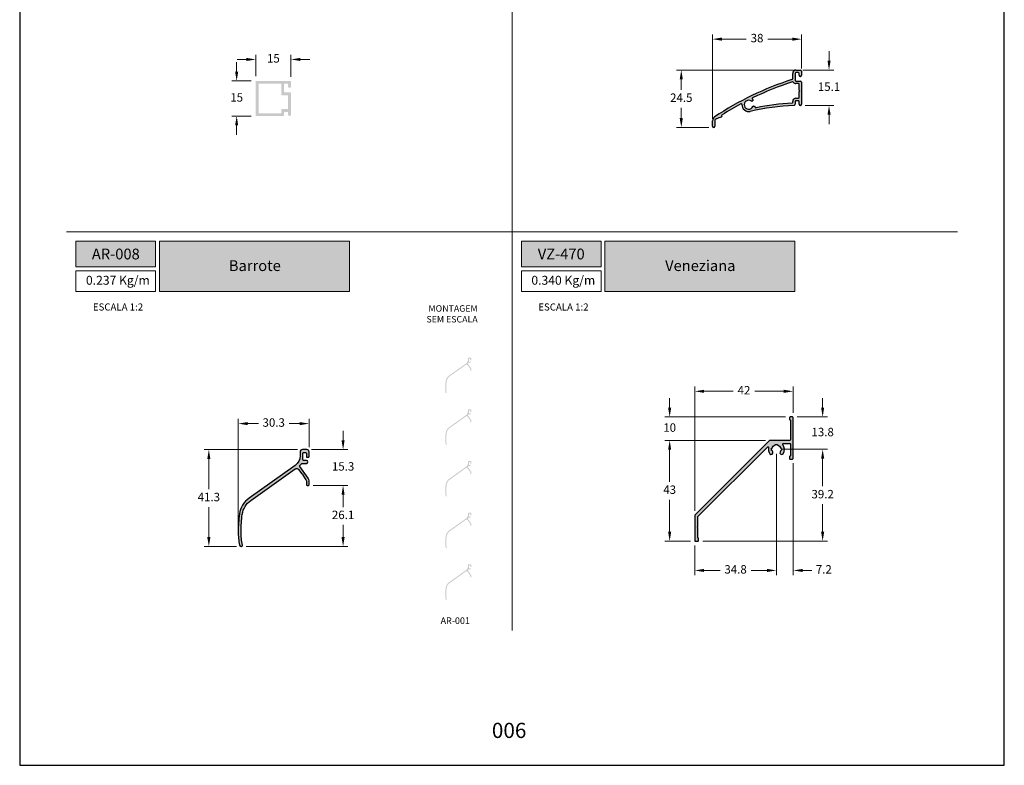
# Model space of a CAD drawing. Units: millimetres. Extents: x 8836 to 12417, y -842 to -148.
# Drawn here: x 10661 to 10871, y -445 to -286 of the extents above; entities that cross this region are included whole.
import ezdxf

# ---------------------------------------------------------------- set-up
doc = ezdxf.new("R2010")
doc.units = ezdxf.units.MM
for name, color, linetype, true_color in [('@BRANCO', 7, 'Continuous', 0xffffff), ('@CINZA', 7, 'Continuous', 0x58595a), ('@VERDE', 7, 'Continuous', 0x91bf42), ('BRANCO', 7, 'Continuous', 0xffffff), ('Layout', 7, 'Continuous', 0xffffff)]:
    doc.layers.add(name, color=color, linetype=linetype, true_color=true_color)
doc.layers.add('@PRETO', color=7, linetype='Continuous')
doc.styles.add('Perfil-01', font='TitilliumWeb-Light.ttf', dxfattribs={"height": 1.8})
doc.dimstyles.new('New_Cota-Perfil 1-2', dxfattribs={"dimtxt": 1.8, "dimasz": 2, "dimexe": 1, "dimexo": 1, "dimgap": 1, "dimtad": 0, "dimtih": 1, "dimtoh": 1, "dimdec": 1, "dimlfac": 2, "dimzin": 11, "dimdsep": 46, "dimtxsty": 'Perfil-01', "dimcen": 0.09, "dimadec": 1, "dimazin": 3, "dimtfac": 1, "dimtdec": 1, "dimtofl": 0, "dimtmove": 0, "dimatfit": 1, "dimfxl": 1, "dimfrac": 2, "dimtzin": 11, "dimlwd": 0, "dimlwe": 0, "dimarcsym": 0})

# ---------------------------------------------------------------- blocks, each defined once
blk = doc.blocks.new('*D59')
at = {"color": 0, "lineweight": 0}
for p, q in [((10710.87, -297.92), (10710.87, -293.34)), ((10718.37, -298.07), (10718.37, -293.34)), ((10708.87, -294.34), (10706.87, -294.34)), ((10720.37, -294.34), (10722.37, -294.34))]:
    blk.add_line(p, q, dxfattribs=at)
at = {"color": 0}
for points in [[(10708.87, -294.67), (10708.87, -294.01), (10710.87, -294.34)], [(10720.37, -294.01), (10720.37, -294.67), (10718.37, -294.34)]]:
    blk.add_solid(points, dxfattribs=at)
at = {"layer": 'Defpoints', "color": 0}
for p in [(10718.37, -294.34), (10710.87, -298.92), (10718.37, -299.07)]:
    blk.add_point(p, dxfattribs=at)
at = {"color": 0, "insert": (10714.62, -294.34), "char_height": 1.8, "attachment_point": 5, "style": 'Perfil-01'}
blk.add_mtext('15', dxfattribs=at)
blk = doc.blocks.new('*D60')
at = {"color": 0, "lineweight": 0}
for p, q in [((10706.79, -296.92), (10706.79, -294.92)), ((10709.87, -298.92), (10705.79, -298.92)), ((10709.87, -306.42), (10705.79, -306.42)), ((10706.79, -308.42), (10706.79, -310.42))]:
    blk.add_line(p, q, dxfattribs=at)
at = {"color": 0}
for points in [[(10706.46, -296.92), (10707.12, -296.92), (10706.79, -298.92)], [(10707.12, -308.42), (10706.46, -308.42), (10706.79, -306.42)]]:
    blk.add_solid(points, dxfattribs=at)
at = {"layer": 'Defpoints', "color": 0}
for p in [(10710.87, -298.92), (10706.79, -306.42), (10710.87, -306.42)]:
    blk.add_point(p, dxfattribs=at)
at = {"color": 0, "insert": (10706.79, -302.67), "char_height": 1.8, "attachment_point": 5, "style": 'Perfil-01'}
blk.add_mtext('15', dxfattribs=at)
blk = doc.blocks.new('*D77')
at = {"color": 0, "lineweight": 0}
for p, q in [((10729.49, -375.57), (10729.49, -373.57)), ((10722.75, -377.57), (10730.49, -377.57)), ((10723.11, -385.2), (10730.49, -385.2)), ((10729.49, -387.2), (10729.49, -389.2))]:
    blk.add_line(p, q, dxfattribs=at)
at = {"color": 0}
for points in [[(10729.16, -375.57), (10729.82, -375.57), (10729.49, -377.57)], [(10729.82, -387.2), (10729.16, -387.2), (10729.49, -385.2)]]:
    blk.add_solid(points, dxfattribs=at)
at = {"layer": 'Defpoints', "color": 0}
for p in [(10721.75, -377.57), (10722.11, -385.2), (10729.49, -385.2)]:
    blk.add_point(p, dxfattribs=at)
at = {"color": 0, "insert": (10729.49, -381.38), "char_height": 1.8, "attachment_point": 5, "style": 'Perfil-01'}
blk.add_mtext('15.3', dxfattribs=at)
blk = doc.blocks.new('*D78')
at = {"color": 0, "lineweight": 0}
for p, q in [((10707.12, -394.04), (10707.12, -371.02)), ((10722.25, -377.07), (10722.25, -371.02)), ((10709.12, -372.02), (10711.42, -372.02)), ((10720.25, -372.02), (10717.96, -372.02))]:
    blk.add_line(p, q, dxfattribs=at)
at = {"color": 0}
for points in [[(10709.12, -371.69), (10709.12, -372.35), (10707.12, -372.02)], [(10720.25, -372.35), (10720.25, -371.69), (10722.25, -372.02)]]:
    blk.add_solid(points, dxfattribs=at)
at = {"layer": 'Defpoints', "color": 0}
for p in [(10707.12, -372.02), (10722.25, -378.07), (10707.12, -395.04)]:
    blk.add_point(p, dxfattribs=at)
at = {"color": 0, "insert": (10714.69, -372.02), "char_height": 1.8, "attachment_point": 5, "style": 'Perfil-01'}
blk.add_mtext('30.3', dxfattribs=at)
blk = doc.blocks.new('*D79')
at = {"color": 0, "lineweight": 0}
for p, q in [((10723.11, -385.2), (10730.49, -385.2)), ((10729.49, -387.2), (10729.49, -389.81)), ((10729.49, -396.24), (10729.49, -393.63)), ((10708.79, -398.24), (10730.49, -398.24))]:
    blk.add_line(p, q, dxfattribs=at)
at = {"color": 0}
for points in [[(10729.82, -387.2), (10729.16, -387.2), (10729.49, -385.2)], [(10729.16, -396.24), (10729.82, -396.24), (10729.49, -398.24)]]:
    blk.add_solid(points, dxfattribs=at)
at = {"layer": 'Defpoints', "color": 0}
for p in [(10722.11, -385.2), (10707.79, -398.24), (10729.49, -398.24)]:
    blk.add_point(p, dxfattribs=at)
at = {"color": 0, "insert": (10729.49, -391.72), "char_height": 1.8, "attachment_point": 5, "style": 'Perfil-01'}
blk.add_mtext('26.1', dxfattribs=at)
blk = doc.blocks.new('*D80')
at = {"color": 0, "lineweight": 0}
for p, q in [((10719.8, -377.57), (10699.86, -377.57)), ((10700.86, -379.57), (10700.86, -385.99)), ((10700.86, -396.24), (10700.86, -389.82)), ((10706.77, -398.24), (10699.86, -398.24))]:
    blk.add_line(p, q, dxfattribs=at)
at = {"color": 0}
for points in [[(10701.19, -379.57), (10700.52, -379.57), (10700.86, -377.57)], [(10700.52, -396.24), (10701.19, -396.24), (10700.86, -398.24)]]:
    blk.add_solid(points, dxfattribs=at)
at = {"layer": 'Defpoints', "color": 0}
for p in [(10720.8, -377.57), (10700.86, -398.24), (10707.77, -398.24)]:
    blk.add_point(p, dxfattribs=at)
at = {"color": 0, "insert": (10700.86, -387.91), "char_height": 1.8, "attachment_point": 5, "style": 'Perfil-01'}
blk.add_mtext('41.3', dxfattribs=at)
blk = doc.blocks.new('*D87')
at = {"color": 0, "lineweight": 0}
for p, q in [((10819.55, -375.6), (10798.14, -375.6)), ((10799.14, -377.6), (10799.14, -384.43)), ((10799.14, -395.1), (10799.14, -388.26)), ((10803.59, -397.1), (10798.14, -397.1))]:
    blk.add_line(p, q, dxfattribs=at)
at = {"color": 0}
for points in [[(10799.47, -377.6), (10798.81, -377.6), (10799.14, -375.6)], [(10798.81, -395.1), (10799.47, -395.1), (10799.14, -397.1)]]:
    blk.add_solid(points, dxfattribs=at)
at = {"layer": 'Defpoints', "color": 0}
for p in [(10820.55, -375.6), (10799.14, -397.1), (10804.59, -397.1)]:
    blk.add_point(p, dxfattribs=at)
at = {"color": 0, "insert": (10799.14, -386.35), "char_height": 1.8, "attachment_point": 5, "style": 'Perfil-01'}
blk.add_mtext('43', dxfattribs=at)
blk = doc.blocks.new('*D88')
at = {"color": 0, "lineweight": 0}
for p, q in [((10799.14, -368.6), (10799.14, -366.6)), ((10823.85, -370.6), (10798.14, -370.6)), ((10819.55, -375.6), (10798.14, -375.6)), ((10799.14, -377.6), (10799.14, -379.6))]:
    blk.add_line(p, q, dxfattribs=at)
at = {"color": 0}
for points in [[(10798.81, -368.6), (10799.47, -368.6), (10799.14, -370.6)], [(10799.47, -377.6), (10798.81, -377.6), (10799.14, -375.6)]]:
    blk.add_solid(points, dxfattribs=at)
at = {"layer": 'Defpoints', "color": 0}
for p in [(10799.14, -370.6), (10824.85, -370.6), (10820.55, -375.6)]:
    blk.add_point(p, dxfattribs=at)
at = {"color": 0, "insert": (10799.14, -373.1), "char_height": 1.8, "attachment_point": 5, "style": 'Perfil-01'}
blk.add_mtext('10', dxfattribs=at)
blk = doc.blocks.new('*D89')
at = {"color": 0, "lineweight": 0}
for p, q in [((10831.77, -368.6), (10831.77, -366.6)), ((10826.34, -370.6), (10832.77, -370.6)), ((10822.91, -377.5), (10832.77, -377.5)), ((10831.77, -379.5), (10831.77, -381.5))]:
    blk.add_line(p, q, dxfattribs=at)
at = {"color": 0}
for points in [[(10831.44, -368.6), (10832.1, -368.6), (10831.77, -370.6)], [(10832.1, -379.5), (10831.44, -379.5), (10831.77, -377.5)]]:
    blk.add_solid(points, dxfattribs=at)
at = {"layer": 'Defpoints', "color": 0}
for p in [(10825.34, -370.6), (10821.91, -377.5), (10831.77, -377.5)]:
    blk.add_point(p, dxfattribs=at)
at = {"color": 0, "insert": (10831.77, -374.05), "char_height": 1.8, "attachment_point": 5, "style": 'Perfil-01'}
blk.add_mtext('13.8', dxfattribs=at)
blk = doc.blocks.new('*D90')
at = {"color": 0, "lineweight": 0}
for p, q in [((10822.91, -377.5), (10832.77, -377.5)), ((10831.77, -379.5), (10831.77, -385.38)), ((10831.77, -395.1), (10831.77, -389.21)), ((10806.18, -397.1), (10832.77, -397.1))]:
    blk.add_line(p, q, dxfattribs=at)
at = {"color": 0}
for points in [[(10832.1, -379.5), (10831.44, -379.5), (10831.77, -377.5)], [(10831.44, -395.1), (10832.1, -395.1), (10831.77, -397.1)]]:
    blk.add_solid(points, dxfattribs=at)
at = {"layer": 'Defpoints', "color": 0}
for p in [(10821.91, -377.5), (10805.18, -397.1), (10831.77, -397.1)]:
    blk.add_point(p, dxfattribs=at)
at = {"color": 0, "insert": (10831.77, -387.3), "char_height": 1.8, "attachment_point": 5, "style": 'Perfil-01'}
blk.add_mtext('39.2', dxfattribs=at)
blk = doc.blocks.new('*D91')
at = {"color": 0, "lineweight": 0}
for p, q in [((10821.91, -378.5), (10821.91, -404.34)), ((10804.49, -398), (10804.49, -404.34)), ((10806.49, -403.34), (10809.88, -403.34)), ((10819.91, -403.34), (10816.51, -403.34))]:
    blk.add_line(p, q, dxfattribs=at)
at = {"color": 0}
for points in [[(10806.49, -403.01), (10806.49, -403.67), (10804.49, -403.34)], [(10819.91, -403.67), (10819.91, -403.01), (10821.91, -403.34)]]:
    blk.add_solid(points, dxfattribs=at)
at = {"layer": 'Defpoints', "color": 0}
for p in [(10821.91, -377.5), (10804.49, -397), (10821.91, -403.34)]:
    blk.add_point(p, dxfattribs=at)
at = {"color": 0, "insert": (10813.2, -403.34), "char_height": 1.8, "attachment_point": 5, "style": 'Perfil-01'}
blk.add_mtext('34.8', dxfattribs=at)
blk = doc.blocks.new('*D92')
at = {"color": 0, "lineweight": 0}
for p, q in [((10821.91, -378.5), (10821.91, -404.34)), ((10825.49, -380.45), (10825.49, -404.34)), ((10819.91, -403.34), (10817.91, -403.34)), ((10827.49, -403.34), (10829.49, -403.34))]:
    blk.add_line(p, q, dxfattribs=at)
at = {"color": 0}
for points in [[(10819.91, -403.67), (10819.91, -403.01), (10821.91, -403.34)], [(10827.49, -403.01), (10827.49, -403.67), (10825.49, -403.34)]]:
    blk.add_solid(points, dxfattribs=at)
at = {"layer": 'Defpoints', "color": 0}
for p in [(10821.91, -377.5), (10825.49, -379.45), (10825.49, -403.34)]:
    blk.add_point(p, dxfattribs=at)
at = {"color": 0, "insert": (10832.02, -403.34), "char_height": 1.8, "attachment_point": 5, "style": 'Perfil-01'}
blk.add_mtext('7.2', dxfattribs=at)
blk = doc.blocks.new('*D93')
at = {"color": 0, "lineweight": 0}
for p, q in [((10804.49, -390.64), (10804.49, -364.13)), ((10806.49, -365.13), (10812.69, -365.13)), ((10823.49, -365.13), (10817.29, -365.13)), ((10825.49, -369.75), (10825.49, -364.13))]:
    blk.add_line(p, q, dxfattribs=at)
at = {"color": 0}
for points in [[(10806.49, -364.8), (10806.49, -365.46), (10804.49, -365.13)], [(10823.49, -365.46), (10823.49, -364.8), (10825.49, -365.13)]]:
    blk.add_solid(points, dxfattribs=at)
at = {"layer": 'Defpoints', "color": 0}
for p in [(10825.49, -365.13), (10825.49, -370.75), (10804.49, -391.64)]:
    blk.add_point(p, dxfattribs=at)
at = {"color": 0, "insert": (10814.99, -365.13), "char_height": 1.8, "attachment_point": 5, "style": 'Perfil-01'}
blk.add_mtext('42', dxfattribs=at)
blk = doc.blocks.new('*D100')
at = {"layer": '@PRETO', "color": 0, "lineweight": 0}
for p, q in [((10833.13, -294.6), (10833.13, -292.6)), ((10827.56, -296.6), (10834.13, -296.6)), ((10828.01, -304.15), (10834.13, -304.15)), ((10833.13, -306.15), (10833.13, -308.15))]:
    blk.add_line(p, q, dxfattribs=at)
at = {"layer": '@PRETO', "color": 0}
for points in [[(10832.8, -294.6), (10833.47, -294.6), (10833.13, -296.6)], [(10833.47, -306.15), (10832.8, -306.15), (10833.13, -304.15)]]:
    blk.add_solid(points, dxfattribs=at)
at = {"layer": 'Defpoints', "color": 0}
for p in [(10826.56, -296.6), (10827.01, -304.15), (10833.13, -304.15)]:
    blk.add_point(p, dxfattribs=at)
at = {"layer": '@PRETO', "color": 0, "insert": (10833.13, -300.38), "char_height": 1.8, "attachment_point": 5, "style": 'Perfil-01'}
blk.add_mtext('15.1', dxfattribs=at)
blk = doc.blocks.new('*D101')
at = {"color": 0, "lineweight": 0}
for p, q in [((10808.28, -307.01), (10808.28, -289.01)), ((10827.28, -296.28), (10827.28, -289.01)), ((10810.28, -290.01), (10815.46, -290.01)), ((10825.28, -290.01), (10820.1, -290.01))]:
    blk.add_line(p, q, dxfattribs=at)
at = {"color": 0}
for points in [[(10810.28, -289.67), (10810.28, -290.34), (10808.28, -290.01)], [(10825.28, -290.34), (10825.28, -289.67), (10827.28, -290.01)]]:
    blk.add_solid(points, dxfattribs=at)
at = {"layer": 'Defpoints', "color": 0}
for p in [(10827.28, -290.01), (10827.28, -297.28), (10808.28, -308.01)]:
    blk.add_point(p, dxfattribs=at)
at = {"color": 0, "insert": (10817.78, -290.01), "char_height": 1.8, "attachment_point": 5, "style": 'Perfil-01'}
blk.add_mtext('38', dxfattribs=at)
blk = doc.blocks.new('*D102')
at = {"color": 0, "lineweight": 0}
for p, q in [((10825.56, -296.6), (10800.62, -296.6)), ((10801.62, -298.6), (10801.62, -300.81)), ((10801.62, -306.85), (10801.62, -304.64)), ((10807.53, -308.85), (10800.62, -308.85))]:
    blk.add_line(p, q, dxfattribs=at)
at = {"color": 0}
for points in [[(10801.95, -298.6), (10801.28, -298.6), (10801.62, -296.6)], [(10801.28, -306.85), (10801.95, -306.85), (10801.62, -308.85)]]:
    blk.add_solid(points, dxfattribs=at)
at = {"layer": 'Defpoints', "color": 0}
for p in [(10826.56, -296.6), (10801.62, -308.85), (10808.53, -308.85)]:
    blk.add_point(p, dxfattribs=at)
at = {"color": 0, "insert": (10801.62, -302.73), "char_height": 1.8, "attachment_point": 5, "style": 'Perfil-01'}
blk.add_mtext('24.5', dxfattribs=at)

msp = doc.modelspace()

# ---------------------------------------------------------------- hatches: boundary and pattern name
at = {"layer": '@PRETO'}
h = msp.add_hatch(color=256, dxfattribs=at)
h.paths.add_polyline_path([(10808.2817, -307.4194), (10808.2817, -308.6001, 1), (10808.7817, -308.6001), (10808.7817, -307.4653, -0.314883), (10809.11, -306.9958), (10809.11, -306.9958, -0.00490768), (10810.1553, -306.6251, 0.4559269), (10810.2402, -306.4151, -0.38737699), (10810.3116, -306.1553), (10810.3116, -306.1553, -0.0176391), (10814.3318, -303.8081, -0.57969082), (10814.5527, -303.9458, 0.4920328), (10816.3192, -305.4149, -0.04232113), (10825.6946, -304.1301, 0.39918033), (10825.9317, -303.8805), (10825.9317, -303.8805), (10825.9317, -303.3001, -0.41421356), (10826.0817, -303.1501), (10826.5817, -303.1501, -0.41421356), (10826.7317, -303.3001), (10826.7317, -303.9001, 0.41421356), (10826.9817, -304.1501), (10827.0317, -304.1501, 0.41421356), (10827.2817, -303.9001), (10827.2817, -299.2016, 0.41421356), (10827.0317, -298.9516), (10826.0817, -298.9516, -0.41421356), (10825.9317, -298.8016), (10825.9317, -297.3001, -0.41421356), (10826.0817, -297.1501), (10826.5817, -297.1501, -0.41421356), (10826.7317, -297.3001), (10826.7317, -297.7016, 0.41421356), (10826.9817, -297.9516), (10827.0317, -297.9516, 0.41421356), (10827.2817, -297.7016), (10827.2817, -296.8501, 0.41421356), (10827.0317, -296.6001), (10826.0817, -296.6001, 0.41421356), (10825.3817, -297.3001), (10825.3817, -298.4017, -0.32570592), (10825.2083, -298.6396, 0.06911368), (10808.7276, -306.587), (10808.7276, -306.587, 0.25094331), (10808.2817, -307.4194)])
h.paths.add_polyline_path([(10816.5756, -303.243, 0.37469118), (10816.7722, -303.2296), (10816.7723, -303.2296), (10816.9148, -303.087), (10816.9148, -303.087, 0.44850456), (10816.9019, -302.8633, 0.02008301), (10816.8077, -302.7948, -0.57969082), (10816.8258, -302.5351, -0.034732), (10825.3262, -299.127), (10825.3262, -299.127, -0.33678515), (10825.4974, -299.1871, 0.25202639), (10826.0817, -299.5016), (10826.6317, -299.5016, -0.41421356), (10826.7817, -299.6516), (10826.7817, -300.9008), (10826.9317, -301.0508), (10826.7817, -301.2008), (10826.7817, -302.4501, -0.41421356), (10826.6317, -302.6001), (10826.0817, -302.6001, 0.41421356), (10825.3817, -303.3001), (10825.3817, -303.5048, -0.39698185), (10825.2406, -303.6545, 0.03432508), (10817.5554, -304.6422, -0.48480925), (10817.3763, -304.4893, 0.3502226), (10817.2652, -304.3386), (10817.0543, -304.2821), (10817.0543, -304.2821, 0.37468321), (10816.8772, -304.3688, -2.91765757), (10816.5756, -303.243)], flags=16)
h = msp.add_hatch(color=256, dxfattribs=at)
edge = h.paths.add_edge_path(flags=16)
edge.add_arc((10716.4706, -305.0684), 0.15, 90, 180)
edge.add_line((10716.3206, -305.0684), (10716.3206, -305.6684))
edge.add_arc((10716.1706, -305.6684), 0.15, -90, 0, ccw=False)
edge.add_line((10716.1706, -305.8184), (10711.6206, -305.8184))
edge.add_arc((10711.6206, -305.6684), 0.15, 180, 270, ccw=False)
edge.add_line((10711.4706, -305.6684), (10711.4706, -299.6684))
edge.add_arc((10711.6206, -299.6684), 0.15, 90, 180, ccw=False)
edge.add_line((10711.6206, -299.5184), (10716.1706, -299.5184))
edge.add_arc((10716.1706, -299.6684), 0.15, 0, 90, ccw=False)
edge.add_line((10716.3206, -299.6684), (10716.3206, -301.8184))
edge.add_arc((10716.4706, -301.8184), 0.15, 180, 270)
edge.add_line((10716.4706, -301.9684), (10717.6206, -301.9684))
edge.add_arc((10717.6206, -302.1184), 0.15, 0, 90, ccw=False)
edge.add_line((10717.7706, -302.1184), (10717.7706, -304.7684))
edge.add_arc((10717.6206, -304.7684), 0.15, -90, 0, ccw=False)
edge.add_line((10717.6206, -304.9184), (10716.4706, -304.9184))
edge = h.paths.add_edge_path()
edge.add_arc((10717.6206, -305.6684), 0.15, 0, 90, ccw=False)
edge.add_line((10717.7706, -305.6684), (10717.7706, -306.1184))
edge.add_arc((10718.0706, -306.1184), 0.3, 180, 360)
edge.add_line((10718.3706, -306.1184), (10718.3706, -301.5184))
edge.add_arc((10718.2206, -301.5184), 0.15, 0, 90)
edge.add_line((10718.2206, -301.3684), (10717.0706, -301.3684))
edge.add_arc((10717.0706, -301.2184), 0.15, 180, 270, ccw=False)
edge.add_line((10716.9206, -301.2184), (10716.9206, -299.6684))
edge.add_arc((10717.0706, -299.6684), 0.15, 90, 180, ccw=False)
edge.add_line((10717.0706, -299.5184), (10717.6206, -299.5184))
edge.add_arc((10717.6206, -299.6684), 0.15, 0, 90, ccw=False)
edge.add_line((10717.7706, -299.6684), (10717.7706, -300.1184))
edge.add_arc((10718.0706, -300.1184), 0.3, 180, 360)
edge.add_line((10718.3706, -300.1184), (10718.3706, -299.0684))
edge.add_arc((10718.2206, -299.0684), 0.15, 0, 90)
edge.add_line((10718.2206, -298.9184), (10710.8706, -298.9184))
edge.add_line((10710.8706, -298.9184), (10710.8706, -306.4184))
edge.add_line((10710.8706, -306.4184), (10716.7706, -306.4184))
edge.add_arc((10716.7706, -306.2684), 0.15, 270, 360)
edge.add_line((10716.9206, -306.2684), (10716.9206, -305.6684))
edge.add_arc((10717.0706, -305.6684), 0.15, 90, 180, ccw=False)
edge.add_line((10717.0706, -305.5184), (10717.6206, -305.5184))
h = msp.add_hatch(color=256, dxfattribs=at)
h.paths.add_polyline_path([(10751.2713, -375.3778, -0.03556713), (10751.3695, -373.9995, -0.20541201), (10752.1232, -372.7629), (10755.7295, -370.1981, 0.24275266), (10756.1156, -369.4496), (10756.1156, -369.1418, -0.41421356), (10756.2993, -368.9581), (10756.6484, -368.9581, -0.41421356), (10756.8321, -369.1418), (10756.8321, -369.5001, -0.41421356), (10756.777, -369.5552), (10756.6667, -369.5552, -0.41421356), (10756.6116, -369.5001), (10756.6116, -369.2337, 0.41421356), (10756.5565, -369.1786), (10756.3912, -369.1786, 0.41421356), (10756.3361, -369.2337), (10756.3361, -369.7571, 0.41421356), (10756.3912, -369.8122), (10756.6116, -369.8122, -1), (10756.6116, -370.0327), (10756.2989, -370.0327, 0.20433121), (10756.2592, -370.0496), (10756.1122, -370.2029, 0.36083879), (10756.1071, -370.2731), (10756.7636, -371.1914, -0.15641269), (10756.8321, -371.4051), (10756.8321, -371.7045, -0.41421356), (10756.777, -371.7596), (10756.6667, -371.7596, -0.41421356), (10756.6116, -371.7045), (10756.6116, -371.3756, 0.15641269), (10756.6013, -371.3436), (10755.9973, -370.4985, 0.41350779), (10755.7413, -370.4556), (10752.2489, -372.9395, 0.20541201), (10751.584, -374.0303, 0.03555295), (10751.4881, -375.3773, 0.04861852), (10751.5973, -376.4425, -0.49222024), (10751.5018, -376.5524, -0.33571592), (10751.3769, -376.4456, -0.0468707)])
h.paths.add_polyline_path([(10751.2713, -386.3998, -0.03556713), (10751.3695, -385.0215, -0.20541201), (10752.1232, -383.7849), (10755.7295, -381.2201, 0.24275266), (10756.1156, -380.4716), (10756.1156, -380.1638, -0.41421356), (10756.2993, -379.9801), (10756.6484, -379.9801, -0.41421356), (10756.8321, -380.1638), (10756.8321, -380.5221, -0.41421356), (10756.777, -380.5772), (10756.6667, -380.5772, -0.41421356), (10756.6116, -380.5221), (10756.6116, -380.2557, 0.41421356), (10756.5565, -380.2006), (10756.3912, -380.2006, 0.41421356), (10756.3361, -380.2557), (10756.3361, -380.7791, 0.41421356), (10756.3912, -380.8342), (10756.6116, -380.8342, -1), (10756.6116, -381.0547), (10756.2989, -381.0547, 0.20433121), (10756.2592, -381.0716), (10756.1122, -381.2249, 0.36083879), (10756.1071, -381.2951), (10756.7636, -382.2134, -0.15641269), (10756.8321, -382.4271), (10756.8321, -382.7265, -0.41421356), (10756.777, -382.7816), (10756.6667, -382.7816, -0.41421356), (10756.6116, -382.7265), (10756.6116, -382.3976, 0.15641269), (10756.6013, -382.3656), (10755.9973, -381.5205, 0.41350779), (10755.7413, -381.4776), (10752.2489, -383.9615, 0.20541201), (10751.584, -385.0523, 0.03555295), (10751.4881, -386.3993, 0.04861852), (10751.5973, -387.4645, -0.49222024), (10751.5018, -387.5744, -0.33571592), (10751.3769, -387.4676, -0.0468707)])
h.paths.add_polyline_path([(10751.2713, -397.4218, 0.0468707), (10751.3769, -398.4896, 0.33571592), (10751.5018, -398.5964, 0.49222024), (10751.5973, -398.4865, -0.04861852), (10751.4881, -397.4213, -0.03555295), (10751.584, -396.0743, -0.20541201), (10752.2489, -394.9835), (10755.7413, -392.4996, -0.41350779), (10755.9973, -392.5425), (10756.6013, -393.3876, -0.15641269), (10756.6116, -393.4196), (10756.6116, -393.7485, 0.41421356), (10756.6667, -393.8036), (10756.777, -393.8036, 0.41421356), (10756.8321, -393.7485), (10756.8321, -393.4491, 0.15641269), (10756.7636, -393.2354), (10756.1071, -392.3171, -0.36083879), (10756.1122, -392.2469), (10756.2592, -392.0936, -0.20433121), (10756.2989, -392.0767), (10756.6116, -392.0767, 1), (10756.6116, -391.8562), (10756.3912, -391.8562, -0.41421356), (10756.3361, -391.8011), (10756.3361, -391.2777, -0.41421356), (10756.3912, -391.2226), (10756.5565, -391.2226, -0.41421356), (10756.6116, -391.2777), (10756.6116, -391.5441, 0.41421356), (10756.6667, -391.5992), (10756.777, -391.5992, 0.41421356), (10756.8321, -391.5441), (10756.8321, -391.1858, 0.41421356), (10756.6484, -391.0021), (10756.2993, -391.0021, 0.41421356), (10756.1156, -391.1858), (10756.1156, -391.4936, -0.24275266), (10755.7295, -392.2421), (10752.1232, -394.8069, 0.20541201), (10751.3695, -396.0435, 0.03556713)])
h.paths.add_polyline_path([(10751.2713, -364.3558, -0.03556713), (10751.3695, -362.9775, -0.20541201), (10752.1232, -361.7409), (10755.7295, -359.1761, 0.24275266), (10756.1156, -358.4276), (10756.1156, -358.1198, -0.41421356), (10756.2993, -357.9361), (10756.6484, -357.9361, -0.41421356), (10756.8321, -358.1198), (10756.8321, -358.4781, -0.41421356), (10756.777, -358.5332), (10756.6667, -358.5332, -0.41421356), (10756.6116, -358.4781), (10756.6116, -358.2117, 0.41421356), (10756.5565, -358.1566), (10756.3912, -358.1566, 0.41421356), (10756.3361, -358.2117), (10756.3361, -358.7351, 0.41421356), (10756.3912, -358.7902), (10756.6116, -358.7902, -1), (10756.6116, -359.0107), (10756.2989, -359.0107, 0.20433121), (10756.2592, -359.0276), (10756.1122, -359.1809, 0.36083879), (10756.1071, -359.2511), (10756.7636, -360.1694, -0.15641269), (10756.8321, -360.3831), (10756.8321, -360.6825, -0.41421356), (10756.777, -360.7376), (10756.6667, -360.7376, -0.41421356), (10756.6116, -360.6825), (10756.6116, -360.3536, 0.15641269), (10756.6013, -360.3215), (10755.9973, -359.4765, 0.41350779), (10755.7413, -359.4336), (10752.2489, -361.9175, 0.20541201), (10751.584, -363.0082, 0.03555295), (10751.4881, -364.3553, 0.04861852), (10751.5973, -365.4205, -0.49222024), (10751.5018, -365.5304, -0.33571592), (10751.3769, -365.4236, -0.0468707)])
h.paths.add_polyline_path([(10751.2713, -408.4438, -0.03556713), (10751.3695, -407.0656, -0.20541201), (10752.1232, -405.8289), (10755.7295, -403.2641, 0.24275266), (10756.1156, -402.5156), (10756.1156, -402.2079, -0.41421356), (10756.2993, -402.0242), (10756.6484, -402.0242, -0.41421356), (10756.8321, -402.2079), (10756.8321, -402.5661, -0.41421356), (10756.777, -402.6212), (10756.6667, -402.6212, -0.41421356), (10756.6116, -402.5661), (10756.6116, -402.2997, 0.41421356), (10756.5565, -402.2446), (10756.3912, -402.2446, 0.41421356), (10756.3361, -402.2997), (10756.3361, -402.8231, 0.41421356), (10756.3912, -402.8783), (10756.6116, -402.8783, -1), (10756.6116, -403.0987), (10756.2989, -403.0987, 0.20433121), (10756.2592, -403.1157), (10756.1122, -403.2689, 0.36083879), (10756.1071, -403.3391), (10756.7636, -404.2574, -0.15641269), (10756.8321, -404.4711), (10756.8321, -404.7705, -0.41421356), (10756.777, -404.8256), (10756.6667, -404.8256, -0.41421356), (10756.6116, -404.7705), (10756.6116, -404.4416, 0.15641269), (10756.6013, -404.4096), (10755.9973, -403.5645, 0.41350779), (10755.7413, -403.5216), (10752.2489, -406.0056, 0.20541201), (10751.584, -407.0963, 0.03555295), (10751.4881, -408.4433, 0.04861852), (10751.5973, -409.5085, -0.49222024), (10751.5018, -409.6184, -0.33571592), (10751.3769, -409.5116, -0.0468707)])
for points in [[(10804.4872, -396.9953, 0.41421356), (10804.5872, -397.0953), (10805.1772, -397.0953, 0.41421356), (10805.2772, -396.9953), (10805.2772, -396.5453, 0.32753822), (10805.2072, -396.4499, -0.32753822), (10805.1372, -396.3545), (10805.1372, -394.2802), (10804.9872, -394.1302), (10805.1372, -393.9802), (10805.1372, -391.9059, -0.19891183), (10805.1664, -391.8352), (10819.9933, -377.0084, -0.33187454), (10820.1708, -376.9826, -0.33187889), (10820.2461, -377.1453, 0.2043021), (10820.5055, -378.4535, 0.8755164), (10821.125, -378.0307, -0.08331383), (10820.9932, -377.7453), (10820.8899, -377.7453, -0.12078407), (10820.89, -377.2453), (10820.9932, -377.2453, -0.26554089), (10821.6598, -376.5788), (10821.6598, -376.4755, -0.12077902), (10822.1598, -376.4755), (10822.1598, -376.5788, -0.26553332), (10822.8263, -377.2453), (10822.9295, -377.2453, -0.12078245), (10822.9295, -377.7453), (10822.8262, -377.7453, -0.08331382), (10822.6945, -378.0307, 0.87551635), (10823.314, -378.4535, 0.31910164), (10823.2766, -376.4845, -0.6157072), (10823.3972, -376.2453), (10824.7872, -376.2453, -0.41420228), (10824.8872, -376.3453), (10824.8872, -378.8955, -0.39963753), (10824.7922, -378.9954, 0.39962636), (10824.6972, -379.0953), (10824.6972, -379.4953, 0.41421356), (10824.7972, -379.5953), (10825.3372, -379.5953, 0.41421356), (10825.4872, -379.4453), (10825.4872, -370.7453, 0.41420604), (10825.3372, -370.5953), (10824.8472, -370.5953, 0.41420604), (10824.6972, -370.7453), (10824.6972, -371.0955, 0.39963753), (10824.7922, -371.1954, -0.3996261), (10824.8872, -371.2953), (10824.8872, -375.4953, -0.41420227), (10824.7872, -375.5953), (10820.5493, -375.5953, 0.19890542), (10820.4432, -375.6392), (10804.5164, -391.566, 0.19889883), (10804.4872, -391.6367), (10804.4872, -391.6367)], [(10707.1194, -395.0438, -0.03556712), (10707.3866, -391.2924, -0.20541191), (10709.4382, -387.9265), (10719.2538, -380.9455, 0.24274865), (10720.3048, -378.9082), (10720.3048, -378.0706, -0.41421356), (10720.8048, -377.5706), (10721.7548, -377.5706, -0.41421063), (10722.2548, -378.0706), (10722.2548, -379.0457, -0.4142038), (10722.1048, -379.1957), (10721.7998, -379.1957, -0.41421356), (10721.6498, -379.0457), (10721.6498, -378.3256, 0.41421356), (10721.4998, -378.1756), (10721.0598, -378.1756, 0.41421356), (10720.9098, -378.3256), (10720.9098, -379.7453, 0.41421356), (10721.0598, -379.8953), (10721.6548, -379.8953, -0.99408213), (10721.6584, -380.4953), (10720.7972, -380.5003, 0.20128033), (10720.6907, -380.5465), (10720.2954, -380.9586, 0.3607834), (10720.2816, -381.1497), (10722.0683, -383.6492, -0.15641102), (10722.2548, -384.2307), (10722.2548, -385.0457, -0.41351559), (10722.1052, -385.1957), (10721.7998, -385.1957, -0.41421356), (10721.6498, -385.0457), (10721.6498, -384.2307, 0.15895099), (10721.5739, -383.9978), (10720.8678, -383.0101), (10720.9026, -382.8008), (10720.6934, -382.766), (10719.9873, -381.7783, 0.41350947), (10719.2907, -381.6616), (10709.7851, -388.4222, 0.20513775), (10707.9854, -391.3781, 0.03555257), (10707.7244, -395.0423, 0.04866662), (10708.022, -397.9416, -0.45343575), (10707.7938, -398.2406, -0.37142936), (10707.4069, -397.9502, -0.04687069), (10707.1194, -395.0438)]]:
    msp.add_hatch(color=256, dxfattribs=at).paths.add_polyline_path(points)
at = {"layer": '@VERDE', "lineweight": 0}
h = msp.add_hatch(color=256, dxfattribs=at)
h.dxf.hatch_style = 1
h.paths.add_polyline_path([(10672.5138, -333.0809), (10672.5138, -338.5973), (10689.5138, -338.5973), (10689.5138, -333.0809)])
h.paths.add_polyline_path([(10690.3138, -333.0809), (10690.3138, -343.8484), (10730.8277, -343.8484), (10730.8277, -333.0809)])
h = msp.add_hatch(color=256, dxfattribs=at)
h.dxf.hatch_style = 1
h.paths.add_polyline_path([(10767.5138, -333.0809), (10767.5138, -338.5973), (10784.5138, -338.5973), (10784.5138, -333.0809)])
h.paths.add_polyline_path([(10785.3138, -333.0809), (10785.3138, -343.8484), (10825.8277, -343.8484), (10825.8277, -333.0809)])

# ---------------------------------------------------------------- linework, layer by layer
at = {"layer": '@PRETO'}
for p, q in [((10825.3817, -298.4017), (10825.3817, -297.3001)), ((10825.9317, -297.3001), (10825.9317, -298.8016)), ((10826.0817, -296.6001), (10827.0317, -296.6001)), ((10826.5817, -297.1501), (10826.0817, -297.1501)), ((10826.7317, -297.7016), (10826.7317, -297.3001)), ((10827.0317, -297.9516), (10826.9817, -297.9516)), ((10827.2817, -296.8501), (10827.2817, -297.7016)), ((10825.3262, -299.127), (10825.3262, -299.127)), ((10826.0817, -298.9516), (10827.0317, -298.9516)), ((10826.6317, -299.5016), (10826.0817, -299.5016)), ((10826.7817, -300.9008), (10826.7817, -299.6516)), ((10827.2817, -299.2016), (10827.2817, -303.9001)), ((10826.9317, -301.0508), (10826.7817, -300.9008)), ((10826.7817, -301.2008), (10826.9317, -301.0508)), ((10826.7817, -302.4501), (10826.7817, -301.2008)), ((10816.9148, -303.087), (10816.7723, -303.2296)), ((10817.0543, -304.2821), (10817.2652, -304.3386)), ((10825.3817, -303.5048), (10825.3817, -303.3001)), ((10825.9317, -303.3001), (10825.9317, -303.8805)), ((10826.0817, -302.6001), (10826.6317, -302.6001)), ((10826.5817, -303.1501), (10826.0817, -303.1501)), ((10826.7317, -303.9001), (10826.7317, -303.3001)), ((10827.0317, -304.1501), (10826.9817, -304.1501)), ((10808.2817, -308.6001), (10808.2817, -307.4194)), ((10808.7817, -307.4653), (10808.7817, -308.6001))]:
    msp.add_line(p, q, dxfattribs=at)
at = {"layer": '@PRETO', "flags": 128}
for points in [[(10804.4872, -391.6367), (10804.4872, -396.9953, 0.41421356), (10804.5872, -397.0953), (10805.1772, -397.0953, 0.41421356), (10805.2772, -396.9953), (10805.2772, -396.5453, 0.32753822), (10805.2072, -396.4499, -0.32753822), (10805.1372, -396.3545), (10805.1372, -394.2802), (10804.9872, -394.1302), (10805.1372, -393.9802), (10805.1372, -391.9059, -0.19891183), (10805.1664, -391.8352), (10819.9933, -377.0084, -0.33187454), (10820.1708, -376.9826, -0.33187889), (10820.2461, -377.1453, 0.2043021), (10820.5055, -378.4535, 0.8755164), (10821.125, -378.0307, -0.08331383), (10820.9932, -377.7453), (10820.8899, -377.7453, -0.12078407), (10820.89, -377.2453), (10820.9932, -377.2453, -0.26554089), (10821.6598, -376.5788), (10821.6598, -376.4755, -0.12077902), (10822.1598, -376.4755), (10822.1598, -376.5788, -0.26553332), (10822.8263, -377.2453), (10822.9295, -377.2453, -0.12078245), (10822.9295, -377.7453), (10822.8262, -377.7453, -0.08331382), (10822.6945, -378.0307, 0.87551635), (10823.314, -378.4535, 0.31910164), (10823.2766, -376.4845, -0.6157072), (10823.3972, -376.2453), (10824.7872, -376.2453, -0.41420228), (10824.8872, -376.3453), (10824.8872, -378.8955, -0.39963753), (10824.7922, -378.9954, 0.39962636), (10824.6972, -379.0953), (10824.6972, -379.4953, 0.41421356), (10824.7972, -379.5953), (10825.3372, -379.5953, 0.41421356), (10825.4872, -379.4453), (10825.4872, -370.7453, 0.41420604), (10825.3372, -370.5953), (10824.8472, -370.5953, 0.41420604), (10824.6972, -370.7453), (10824.6972, -371.0955, 0.39963753), (10824.7922, -371.1954, -0.3996261), (10824.8872, -371.2953), (10824.8872, -375.4953, -0.41420227), (10824.7872, -375.5953), (10820.5493, -375.5953, 0.19890542), (10820.4432, -375.6392), (10804.5164, -391.566, 0.19889883), (10804.4872, -391.6367)], [(10707.1194, -395.0438, 0.04687069), (10707.4069, -397.9502, 0.37142936), (10707.7938, -398.2406, 0.45343575), (10708.022, -397.9416, -0.04866662), (10707.7244, -395.0423, -0.03555257), (10707.9854, -391.3781, -0.20513775), (10709.7851, -388.4222), (10719.2907, -381.6616, -0.41350947), (10719.9873, -381.7783), (10720.6934, -382.766), (10720.9026, -382.8008), (10720.8678, -383.0101), (10721.5739, -383.9978, -0.15895099), (10721.6498, -384.2307), (10721.6498, -385.0457, 0.41421356), (10721.7998, -385.1957), (10722.1052, -385.1957, 0.41351559), (10722.2548, -385.0457), (10722.2548, -384.2307, 0.15641102), (10722.0683, -383.6492), (10720.2816, -381.1497, -0.3607834), (10720.2954, -380.9586), (10720.6907, -380.5465, -0.20128033), (10720.7972, -380.5003), (10721.6584, -380.4953, 0.99408213), (10721.6548, -379.8953), (10721.0598, -379.8953, -0.41421356), (10720.9098, -379.7453), (10720.9098, -378.3256, -0.41421356), (10721.0598, -378.1756), (10721.4998, -378.1756, -0.41421356), (10721.6498, -378.3256), (10721.6498, -379.0457, 0.41421356), (10721.7998, -379.1957), (10722.1048, -379.1957, 0.4142038), (10722.2548, -379.0457), (10722.2548, -378.0706, 0.41421063), (10721.7548, -377.5706), (10720.8048, -377.5706, 0.41421356), (10720.3048, -378.0706), (10720.3048, -378.9082, -0.24274865), (10719.2538, -380.9455), (10709.4382, -387.9265, 0.20541191), (10707.3866, -391.2924, 0.03556712), (10707.1194, -395.0438)]]:
    msp.add_lwpolyline(points, format="xyb", dxfattribs=at)
at = {"layer": '@PRETO'}
for centre, radius, start, end in [((10826.0817, -297.3001), 0.7, 90, 180), ((10826.0817, -297.3001), 0.15, 90, 180), ((10826.5817, -297.3001), 0.15, 0, 90), ((10826.9817, -297.7016), 0.25, 180, 270), ((10827.0317, -296.8501), 0.25, 0, 90), ((10827.0317, -297.7016), 0.25, 270, 0), ((10845.578, -361.9431), 66.5, 107.837056, 123.651597), ((10845.578, -361.9431), 66, 107.869183, 115.825975), ((10825.1317, -298.4017), 0.25, 287.837056, 0), ((10825.3722, -299.2697), 0.15, 33.418139, 107.869183), ((10826.0817, -298.8016), 0.7, 213.418139, 270), ((10826.0817, -298.8016), 0.15, 180, 270), ((10826.6317, -299.6516), 0.15, 0, 90), ((10827.0317, -299.2016), 0.25, 0, 90), ((10845.578, -361.9431), 66, 118.256961, 122.299125), ((10814.4028, -303.9402), 0.15, 357.855058, 118.256961), ((10816.0017, -304.0001), 1.45, 177.855058, 282.649856), ((10816.0017, -304.0001), 0.95, 52.837875, 337.163178), ((10828.5828, -360.0556), 56, 92.95635, 102.649856), ((10816.6662, -303.1235), 0.15, 232.837875, 315), ((10816.8911, -302.6701), 0.15, 115.825975, 236.227878), ((10816.0017, -304.0001), 1.45, 51.625808, 56.227878), ((10817.0155, -304.427), 0.15, 75.002656, 157.163178), ((10816.8087, -302.9809), 0.15, 315, 51.625808), ((10817.2264, -304.4835), 0.15, 357.796778, 75.002408), ((10817.5262, -304.4951), 0.15, 177.796778, 281.254925), ((10828.5828, -360.0556), 56.5, 93.391283, 101.254925), ((10825.2317, -303.5048), 0.15, 273.391283, 0), ((10826.0817, -303.3001), 0.7, 90, 180), ((10825.6817, -303.8805), 0.25, 272.95635, 0), ((10826.0817, -303.3001), 0.15, 90, 180), ((10826.5817, -303.3001), 0.15, 0, 90), ((10826.6317, -302.4501), 0.15, 270, 0), ((10826.9817, -303.9001), 0.25, 180, 270), ((10827.0317, -303.9001), 0.25, 270, 0), ((10809.2817, -307.4194), 1, 123.651597, 180), ((10810.1066, -306.4832), 0.15, 288.961936, 27.000011), ((10810.4184, -306.3243), 0.2, 122.299125, 207.000011), ((10808.5317, -308.6001), 0.25, 180, 0), ((10809.2817, -307.4653), 0.5, 110.086686, 180), ((10828.5144, -360.0591), 56.5, 108.961936, 110.086686)]:
    msp.add_arc(centre, radius, start, end, dxfattribs=at)
at = {"layer": '@VERDE', "lineweight": 0}
for p, q in [((10765.5138, -184.6501), (10765.5138, -416.167)), ((10670.5138, -331.0809), (10860.5138, -331.0809))]:
    msp.add_line(p, q, dxfattribs=at)
for points in [[(10672.5138, -333.0809), (10689.5138, -333.0809), (10689.5138, -338.5973), (10672.5138, -338.5973)], [(10690.3138, -333.0809), (10730.8277, -333.0809), (10730.8277, -343.8484), (10690.3138, -343.8484)], [(10767.5138, -333.0809), (10784.5138, -333.0809), (10784.5138, -338.5973), (10767.5138, -338.5973)], [(10785.3138, -333.0809), (10825.8277, -333.0809), (10825.8277, -343.8484), (10785.3138, -343.8484)], [(10672.5138, -339.3973), (10689.5138, -339.3973), (10689.5138, -343.8484), (10672.5138, -343.8484)], [(10767.5138, -339.3973), (10784.5138, -339.3973), (10784.5138, -343.8484), (10767.5138, -343.8484)]]:
    msp.add_lwpolyline(points, close=True, dxfattribs=at)
at = {"layer": 'Layout', "flags": 128}
msp.add_lwpolyline([(10660.5138, -444.9086), (10870.5138, -444.9086), (10870.5138, -147.9086), (10660.5138, -147.9086), (10660.5138, -444.9086)], dxfattribs=at)

# ---------------------------------------------------------------- texts
at = {"layer": '@BRANCO', "lineweight": -3, "char_height": 2.3, "attachment_point": 5, "style": 'Perfil-01'}
for s, insert, width in [('\\pxqc;{\\fTitillium Web|b1|i0|c0|p2;AR-008}', (10681.0138, -335.8391), 30.088785), ('\\pxqc;{\\fTitillium Web|b1|i0|c0|p2;VZ-470}', (10776.0138, -335.8391), 30.088785), ('{\\fTitillium Web|b1|i0|c0|p2;Barrote}', (10710.6692, -338.3209), 38.567477), ('{\\fTitillium Web|b1|i0|c0|p2;Veneziana}', (10805.6692, -338.3209), 38.567477)]:
    msp.add_mtext(s, dxfattribs=dict(at, insert=insert, width=width))
at = {"layer": '@CINZA', "lineweight": -3, "ltscale": 2, "style": 'Perfil-01'}
msp.add_text('AR-001', height=1.40837, dxfattribs=at).set_placement((10750.2865, -414.7616))
at = {"layer": '@PRETO', "lineweight": -3, "insert": (10746.623, -348.6028), "char_height": 1.38, "width": 23.140486, "attachment_point": 5, "style": 'Perfil-01'}
msp.add_mtext('\\pxqr;{\\fTitillium Web|b1|i0|c0|p2;MONTAGEM \\P\\fTitillium Web|b0|i0|c0|p2;SEM ESCALA}', dxfattribs=at)
at = {"layer": '@VERDE', "lineweight": 0, "style": 'Perfil-01'}
for s, insert, char_height, width, attachment_point in [('{\\H1.462x;0.237 Kg/m}', (10674.647, -340.4912), 1.3, 17.444876, 1), ('{\\H1.462x;0.340 Kg/m}', (10769.647, -340.4912), 1.3, 17.444876, 1), ('\\pxqc;ESCALA 1:2', (10681.4868, -347.1418), 1.512, 21.06215, 5), ('\\pxqc;ESCALA 1:2', (10776.4868, -347.1418), 1.512, 21.06215, 5)]:
    msp.add_mtext(s, dxfattribs=dict(at, insert=insert, char_height=char_height, width=width, attachment_point=attachment_point))

# ---------------------------------------------------------------- dimensions: what is measured, and where the dimension line sits
at = {"layer": '@PRETO'}
for base, p1, p2, picture, middle in [((10827.2817, -290.0069), (10808.2817, -308.0098), (10827.2817, -297.2758), '*D101', (10817.7817, -290.0069)), ((10825.4872, -365.129), (10804.4872, -391.6376), (10825.4872, -370.7453), '*D93', (10814.9872, -365.129)), ((10707.1194, -372.019), (10722.2548, -378.0706), (10707.1194, -395.0438), '*D78', (10714.6871, -372.019)), ((10821.9097, -403.3401), (10804.4872, -396.9953), (10821.9097, -377.4953), '*D91', (10813.1984, -403.3401)), ((10825.4872, -403.3401), (10821.9097, -377.4953), (10825.4872, -379.4453), '*D92', (10832.0172, -403.3401))]:
    dim = msp.add_linear_dim(base=base, p1=p1, p2=p2, dimstyle='New_Cota-Perfil 1-2', dxfattribs=at)
    dim.commit()
    dim.dimension.update_dxf_attribs({"geometry": picture, "text_midpoint": middle})
for base, p1, p2, angle, picture, middle in [((10718.3706, -294.3385), (10710.8706, -298.9184), (10718.3706, -299.0684), 180, '*D59', (10714.6206, -294.3385)), ((10833.1338, -304.1501), (10826.5567, -296.6001), (10827.0067, -304.1501), 90, '*D100', (10833.1338, -300.3751)), ((10706.7884, -306.4184), (10710.8706, -298.9184), (10710.8706, -306.4184), 90, '*D60', (10706.7884, -302.6684)), ((10801.6168, -308.8501), (10826.5567, -296.6001), (10808.5317, -308.8501), 90, '*D102', (10801.6168, -302.7251)), ((10799.1397, -370.5953), (10820.5493, -375.5953), (10824.8472, -370.5953), 90, '*D88', (10799.1397, -373.0953)), ((10831.7684, -377.4953), (10825.3372, -370.5953), (10821.9097, -377.4953), 90, '*D89', (10831.7684, -374.0453)), ((10729.4914, -385.1957), (10721.7549, -377.5706), (10722.1052, -385.1957), 90, '*D77', (10729.4914, -381.3831)), ((10799.1397, -397.0953), (10820.5493, -375.5953), (10804.5872, -397.0953), 90, '*D87', (10799.1397, -386.3453)), ((10700.8551, -398.2414), (10720.8048, -377.5706), (10707.7688, -398.2414), 90, '*D80', (10700.8551, -387.906)), ((10831.7684, -397.0953), (10821.9097, -377.4953), (10805.1772, -397.0953), 90, '*D90', (10831.7684, -387.2953)), ((10729.4914, -398.2406), (10722.1052, -385.1957), (10707.7938, -398.2406), 90, '*D79', (10729.4914, -391.7181))]:
    dim = msp.add_linear_dim(base=base, p1=p1, p2=p2, angle=angle, dimstyle='New_Cota-Perfil 1-2', dxfattribs=at)
    dim.commit()
    dim.dimension.update_dxf_attribs({"geometry": picture, "text_midpoint": middle})

# ---------------------------------------------------------------- next in the draw order: texts
at = {"layer": 'BRANCO', "color": 7, "lineweight": -3, "insert": (10756.2724, -435.8394), "char_height": 3.24, "width": 17.25684, "attachment_point": 1, "style": 'Perfil-01', "bg_fill": 2}
msp.add_mtext('\\pxqc;006', dxfattribs=at)

doc.saveas('drawing.dxf')
